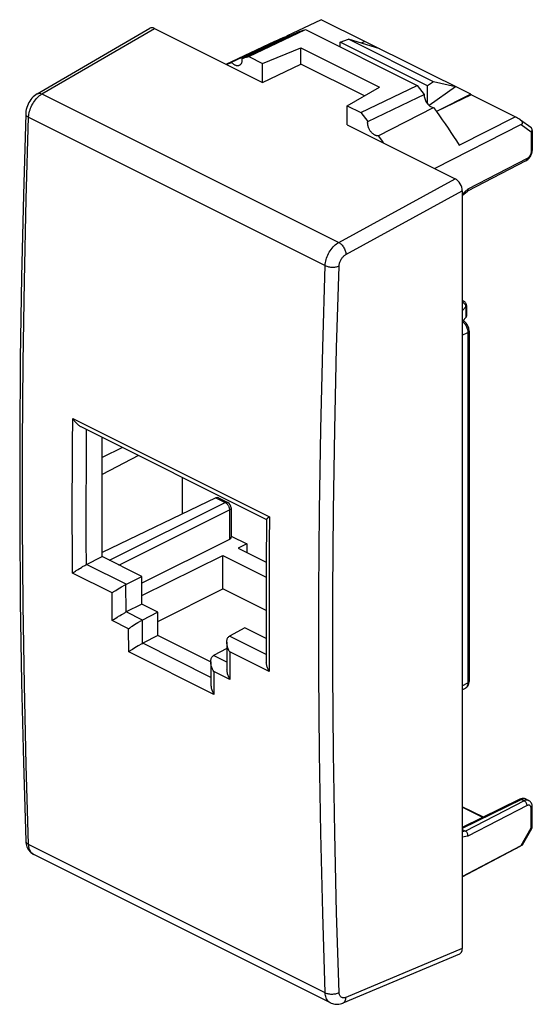
# Model space of a CAD drawing. Units: millimetres. Extents: x -12.8 to 12.8, y -24.6 to 24.6.
import ezdxf

# ---------------------------------------------------------------- set-up
doc = ezdxf.new("R2010")
doc.units = ezdxf.units.MM
doc.header["$LTSCALE"] = 16.335
doc.layers.get('0').update_dxf_attribs({"linetype": 'CONTINUOUS'})
doc.layers.add('DRAFT', color=7, linetype='CONTINUOUS')
doc.layers.add('RACCORDO', color=7, linetype='CONTINUOUS')

msp = doc.modelspace()

# ---------------------------------------------------------------- linework, layer by layer
at = {"color": 7, "linetype": 'CONTINUOUS'}
for p, q in [((-11.954, 20.937), (-6.32, 24.223)), ((3.213, 23.525), (3.629, 23.67)), ((7.888, 21.541), (3.629, 23.67)), ((7.597, 21.333), (3.213, 23.525)), ((7.888, 21.541), (7.597, 21.333)), ((9.329, 16.073), (9.329, -21.858)), ((-5.909, -5.479), (-2.656, -3.852)), ((-0.49, -4.935), (-2.656, -3.852)), ((-12.531, -16.465), (-12.531, -16.465)), ((2.727, -24.574), (-12.128, -17.146)), ((9.188, -22.134), (3.353, -24.584))]:
    msp.add_line(p, q, dxfattribs=at)
at = {"color": 250, "linetype": 'CONTINUOUS'}
for p, q in [((-11.721, 20.928), (-6.086, 24.214)), ((-11.721, 20.928), (3.141, 13.497)), ((-12.385, 19.762), (2.465, 12.337)), ((3.141, 13.497), (8.976, 16.683)), ((3.506, 12.894), (9.329, 16.073)), ((2.465, -24.068), (-12.385, -16.643)), ((-12.128, -17.146), (-12.141, -17.14)), ((2.465, -24.068), (2.34, -20.085)), ((9.329, -21.858), (3.506, -24.302))]:
    msp.add_line(p, q, dxfattribs=at)
at = {"color": 7, "linetype": 'CONTINUOUS'}
for points in [[(-11.954, 20.937), (-12.026, 20.891), (-12.094, 20.838), (-12.158, 20.78), (-12.219, 20.715), (-12.274, 20.646), (-12.326, 20.573), (-12.372, 20.495), (-12.413, 20.414), (-12.449, 20.331), (-12.479, 20.245), (-12.502, 20.158), (-12.519, 20.07), (-12.529, 19.982), (-12.531, 19.937)], [(-12.531, 19.937), (-12.651, 15.886), (-12.743, 11.778), (-12.804, 7.685), (-12.834, 3.607), (-12.834, -0.455), (-12.804, -4.501), (-12.743, -8.531), (-12.651, -12.544), (-12.531, -16.465)], [(-12.531, -16.465), (-12.525, -16.549), (-12.512, -16.626), (-12.493, -16.699), (-12.469, -16.769), (-12.439, -16.834), (-12.405, -16.894), (-12.366, -16.95), (-12.323, -17.001), (-12.276, -17.046), (-12.225, -17.087), (-12.171, -17.123), (-12.127, -17.147)], [(2.726, -24.573), (2.764, -24.591), (2.825, -24.614), (2.888, -24.631), (2.953, -24.642), (3.019, -24.647), (3.087, -24.646), (3.156, -24.639), (3.226, -24.625), (3.296, -24.605), (3.352, -24.584)]]:
    msp.add_lwpolyline(points, dxfattribs=at)
at = {"color": 250, "linetype": 'CONTINUOUS'}
for points in [[(-12.385, 19.762), (-12.38, 19.835), (-12.371, 19.91), (-12.357, 19.986), (-12.338, 20.063), (-12.315, 20.14), (-12.288, 20.216), (-12.256, 20.292), (-12.221, 20.366), (-12.183, 20.438), (-12.141, 20.508), (-12.095, 20.574), (-12.048, 20.638), (-11.997, 20.698), (-11.945, 20.754), (-11.891, 20.805), (-11.835, 20.851), (-11.778, 20.892), (-11.721, 20.928)], [(-11.954, 20.937), (-11.929, 20.949), (-11.898, 20.958), (-11.866, 20.962), (-11.831, 20.961), (-11.795, 20.955), (-11.759, 20.944), (-11.721, 20.928)], [(-12.385, -16.643), (-12.506, -12.662), (-12.597, -8.665), (-12.658, -4.651), (-12.688, -0.62), (-12.688, 3.426), (-12.658, 7.487), (-12.597, 11.564), (-12.506, 15.656), (-12.385, 19.762)], [(-12.531, 19.937), (-12.53, 19.919), (-12.525, 19.894), (-12.513, 19.87), (-12.497, 19.847), (-12.476, 19.824), (-12.45, 19.802), (-12.419, 19.781), (-12.385, 19.762)], [(2.465, 12.337), (2.47, 12.41), (2.48, 12.485), (2.494, 12.561), (2.513, 12.637), (2.536, 12.714), (2.564, 12.79), (2.596, 12.865), (2.632, 12.939), (2.671, 13.011), (2.714, 13.08), (2.76, 13.147), (2.808, 13.21), (2.86, 13.27), (2.913, 13.325), (2.968, 13.376), (3.025, 13.421), (3.082, 13.462), (3.141, 13.497)], [(3.141, 13.497), (3.177, 13.476), (3.213, 13.451), (3.249, 13.421), (3.283, 13.388), (3.317, 13.351), (3.348, 13.311), (3.378, 13.268), (3.405, 13.224), (3.429, 13.177), (3.45, 13.13), (3.469, 13.082), (3.484, 13.034), (3.495, 12.986), (3.503, 12.94), (3.506, 12.894)], [(3.166, 12.316), (3.168, 12.353), (3.173, 12.39), (3.18, 12.427), (3.19, 12.465), (3.202, 12.504), (3.216, 12.542), (3.232, 12.579), (3.25, 12.616), (3.27, 12.652), (3.291, 12.687), (3.314, 12.72), (3.339, 12.752), (3.365, 12.781), (3.392, 12.809), (3.42, 12.834), (3.448, 12.857), (3.477, 12.877), (3.506, 12.894)], [(2.34, -20.085), (2.245, -16.086), (2.183, -12.071), (2.151, -8.04), (2.151, -3.994), (2.183, 0.067), (2.245, 4.143), (2.34, 8.233), (2.465, 12.337)], [(2.465, 12.337), (2.504, 12.32), (2.545, 12.304), (2.59, 12.291), (2.637, 12.279), (2.687, 12.27), (2.737, 12.264), (2.788, 12.26), (2.84, 12.258), (2.892, 12.259), (2.942, 12.262), (2.992, 12.268), (3.039, 12.277), (3.084, 12.288), (3.127, 12.301), (3.166, 12.316)], [(3.166, -24.053), (3.04, -20.073), (2.946, -16.078), (2.883, -12.068), (2.852, -8.041), (2.852, -3.999), (2.883, 0.058), (2.946, 4.129), (3.04, 8.215), (3.166, 12.316)], [(-12.53, -16.476), (-12.525, -16.503), (-12.513, -16.529), (-12.497, -16.555), (-12.476, -16.579), (-12.45, -16.602), (-12.419, -16.623), (-12.385, -16.643)], [(-12.141, -17.14), (-12.183, -17.113), (-12.221, -17.08), (-12.256, -17.041), (-12.288, -16.998), (-12.315, -16.949), (-12.338, -16.896), (-12.357, -16.838), (-12.371, -16.776), (-12.38, -16.711), (-12.385, -16.643)], [(2.465, -24.068), (2.504, -24.085), (2.545, -24.1), (2.59, -24.112), (2.637, -24.122), (2.687, -24.129), (2.737, -24.134), (2.788, -24.136), (2.84, -24.135), (2.892, -24.131), (2.942, -24.124), (2.992, -24.115), (3.039, -24.103), (3.084, -24.088), (3.127, -24.072), (3.166, -24.053)], [(2.726, -24.573), (2.714, -24.567), (2.671, -24.539), (2.632, -24.506), (2.596, -24.468), (2.564, -24.424), (2.536, -24.375), (2.513, -24.321), (2.494, -24.263), (2.48, -24.201), (2.47, -24.136), (2.465, -24.068)], [(3.506, -24.302), (3.477, -24.313), (3.448, -24.321), (3.42, -24.326), (3.392, -24.327), (3.365, -24.326), (3.339, -24.321), (3.314, -24.314), (3.291, -24.303), (3.27, -24.289), (3.25, -24.272), (3.232, -24.253), (3.216, -24.231), (3.202, -24.206), (3.19, -24.179), (3.18, -24.15), (3.173, -24.12), (3.168, -24.087), (3.166, -24.053)], [(3.353, -24.584), (3.378, -24.571), (3.405, -24.552), (3.429, -24.528), (3.45, -24.499), (3.469, -24.466), (3.484, -24.43), (3.495, -24.39), (3.503, -24.348), (3.506, -24.302)]]:
    msp.add_lwpolyline(points, dxfattribs=at)
at = {"color": 7, "linetype": 'CONTINUOUS'}
for centre, ratio, start_param, end_param in [((-6.085, 23.78), 0.611675, -0.683152, 0.039938), ((8.976, 16.25), 0.61277, -2.253542, -0.683659), ((8.976, -21.681), 0.611675, -3.181531, -2.254862)]:
    msp.add_ellipse(centre, major_axis=(-0.223, 0.448), ratio=ratio, start_param=start_param, end_param=end_param, dxfattribs=at)
at = {"layer": 'DRAFT', "color": 7, "linetype": 'CONTINUOUS'}
for p, q in [((2.271, 24.648), (0.53, 23.824)), ((4.448, 23.559), (2.271, 24.648)), ((-6.086, 24.214), (-0.676, 21.509)), ((-2.227, 22.513), (0.653, 23.872)), ((-1.706, 22.7), (1.127, 24.042)), ((-1.364, 22.806), (1.479, 24.153)), ((1.127, 24.042), (1.205, 24.068)), ((1.205, 24.068), (1.283, 24.093)), ((1.283, 24.093), (1.361, 24.117)), ((1.479, 24.153), (7.069, 21.358)), ((5.209, 23.184), (3.629, 23.67)), ((-2.491, 22.417), (-0.054, 23.569)), ((-0.676, 22.462), (1.246, 23.231)), ((1.246, 22.429), (1.246, 23.231)), ((1.246, 23.231), (5.18, 21.264)), ((3.213, 23.285), (3.213, 23.525)), ((4.45, 23.564), (4.269, 23.473)), ((9.754, 20.912), (4.45, 23.564)), ((-1.706, 22.7), (-1.63, 22.724)), ((-1.63, 22.724), (-1.555, 22.748)), ((-1.555, 22.748), (-1.479, 22.772)), ((-1.364, 22.806), (-0.676, 22.462)), ((-2.479, 22.411), (-2.423, 22.434)), ((-2.423, 22.434), (-2.367, 22.457)), ((-2.367, 22.457), (-2.311, 22.479)), ((-0.676, 21.509), (-0.676, 22.462)), ((-0.676, 21.509), (1.246, 22.429)), ((4.432, 20.836), (1.246, 22.429)), ((3.567, 20.341), (5.18, 21.264)), ((4.255, 19.997), (7.069, 21.358)), ((7.069, 21.358), (7.186, 21.204)), ((7.186, 21.204), (7.304, 21.05)), ((7.597, 20.433), (7.597, 21.333)), ((8.995, 21.292), (7.678, 20.351)), ((8.995, 21.292), (7.888, 21.541)), ((7.304, 21.05), (7.42, 20.896)), ((9.754, 20.912), (8.036, 20.053)), ((9.779, 20.894), (8.043, 20.045)), ((9.754, 20.912), (9.779, 20.894)), ((11.983, 19.792), (9.779, 20.894)), ((3.567, 19.388), (3.567, 20.341)), ((3.567, 20.341), (4.255, 19.997)), ((5.117, 18.841), (7.894, 20.252)), ((4.255, 19.997), (4.369, 19.848)), ((4.369, 19.848), (4.483, 19.699)), ((4.596, 19.549), (5.86, 20.153)), ((9.177, 18.372), (11.983, 19.792)), ((3.567, 19.388), (8.976, 16.683)), ((4.483, 19.699), (4.596, 19.549)), ((5.117, 18.841), (5.23, 18.684)), ((5.23, 18.684), (5.314, 18.565)), ((5.314, 18.565), (5.37, 18.486)), ((-8.702, -2.234), (-8.702, 3.739)), ((-4.677, -0.09), (-4.677, 1.727)), ((-1.454, -1.597), (-1.889, -1.81)), ((-1.889, -1.81), (-0.487, -2.511)), ((-1.454, -1.597), (-1.454, -2.028)), ((-6.722, -3.224), (-8.702, -2.234)), ((-6.722, -4.175), (-2.656, -2.185)), ((-2.656, -3.852), (-2.656, -2.185)), ((-2.656, -2.185), (-0.489, -3.269)), ((-6.722, -4.61), (-6.722, -3.224)), ((-5.909, -5.016), (-6.722, -4.61)), ((-5.909, -6.185), (-5.909, -5.016)), ((-0.488, -6.341), (-1.56, -5.805)), ((-3.271, -7.504), (-5.909, -6.185)), ((9.329, -18.267), (11.983, -16.866))]:
    msp.add_line(p, q, dxfattribs=at)
for points in [[(-0.054, 23.569), (0.073, 23.628), (0.216, 23.692), (0.361, 23.754), (0.507, 23.814), (0.653, 23.872)], [(0.653, 23.872), (0.69, 23.84), (0.694, 23.837)], [(1.361, 24.117), (1.439, 24.141), (1.479, 24.153)], [(-1.706, 22.7), (-1.703, 22.671), (-1.702, 22.644), (-1.702, 22.617), (-1.703, 22.591), (-1.705, 22.565), (-1.709, 22.541), (-1.715, 22.517), (-1.721, 22.495), (-1.729, 22.474), (-1.738, 22.454), (-1.749, 22.435), (-1.76, 22.418), (-1.773, 22.403), (-1.787, 22.389), (-1.802, 22.376), (-1.818, 22.365), (-1.831, 22.358)], [(-1.479, 22.772), (-1.403, 22.795), (-1.364, 22.806)], [(-2.311, 22.479), (-2.255, 22.502), (-2.227, 22.513)], [(-1.831, 22.358), (-1.834, 22.356), (-1.852, 22.349), (-1.87, 22.343), (-1.89, 22.34), (-1.909, 22.338), (-1.93, 22.337), (-1.95, 22.339), (-1.972, 22.343), (-1.993, 22.348), (-2.015, 22.355), (-2.037, 22.363), (-2.059, 22.374), (-2.081, 22.386), (-2.103, 22.4), (-2.124, 22.415), (-2.146, 22.432), (-2.167, 22.45), (-2.187, 22.47), (-2.207, 22.49), (-2.227, 22.513)], [(5.86, 20.153), (7.11, 20.749), (7.42, 20.896)], [(7.42, 20.896), (7.422, 20.848), (7.428, 20.799), (7.438, 20.751), (7.452, 20.701), (7.469, 20.651), (7.49, 20.602), (7.514, 20.555), (7.541, 20.509), (7.571, 20.466), (7.603, 20.426), (7.637, 20.389), (7.672, 20.355), (7.708, 20.326), (7.746, 20.301), (7.784, 20.281), (7.821, 20.267), (7.857, 20.257), (7.894, 20.252)], [(7.894, 20.252), (8.041, 20.047), (8.186, 19.842), (8.331, 19.635), (8.474, 19.427), (8.617, 19.218), (8.759, 19.008), (8.899, 18.797), (9.038, 18.585), (9.177, 18.372)], [(5.117, 18.841), (5.098, 18.838), (5.078, 18.837), (5.057, 18.838), (5.036, 18.841), (5.015, 18.846), (4.993, 18.852), (4.971, 18.86), (4.949, 18.87), (4.927, 18.882), (4.905, 18.895), (4.883, 18.91), (4.862, 18.926), (4.841, 18.944), (4.82, 18.963), (4.8, 18.983), (4.78, 19.005), (4.761, 19.028), (4.742, 19.052), (4.725, 19.077), (4.708, 19.103), (4.692, 19.129), (4.677, 19.156), (4.664, 19.184), (4.651, 19.213), (4.639, 19.241), (4.629, 19.27), (4.62, 19.299), (4.612, 19.328), (4.605, 19.357), (4.6, 19.386), (4.596, 19.415), (4.593, 19.443), (4.592, 19.47), (4.592, 19.497), (4.594, 19.523), (4.596, 19.549)]]:
    msp.add_lwpolyline(points, dxfattribs=at)
at = {"layer": 'RACCORDO', "color": 7, "linetype": 'CONTINUOUS'}
for p, q in [((12.282, 19.393), (7.955, 17.194)), ((12.249, 19.629), (12.756, 19.259)), ((12.838, 19.098), (12.838, 18.13)), ((12.522, 17.585), (9.59, 16.067)), ((9.329, 15.847), (9.589, 16.068)), ((9.329, 10.588), (9.405, 10.551)), ((9.545, 10.337), (9.545, 9.797)), ((9.329, 9.609), (9.348, 9.6)), ((9.517, 9.733), (9.378, 9.582)), ((9.671, 9.055), (9.671, -8.48)), ((-9.775, 4.276), (-0.471, -0.376)), ((-7.692, 3.234), (-8.702, 2.731)), ((-6.877, 2.827), (-8.702, 1.879)), ((-3.017, 0.708), (-8.702, -2.025)), ((-2.883, 0.715), (-2.407, 0.477)), ((-2.241, 0.209), (-2.241, -1.265)), ((-0.474, -0.371), (-0.487, -2.625)), ((-2.327, -1.369), (-6.722, -3.558)), ((-2.241, -1.204), (-1.454, -1.597)), ((-0.487, -2.625), (-0.491, -4.382)), ((-0.491, -4.382), (-0.489, -6.135)), ((-6.722, -4.61), (-7.536, -5.02)), ((-5.909, -5.016), (-6.724, -5.427)), ((-1.56, -5.805), (-2.323, -6.217)), ((-5.909, -6.185), (-6.674, -6.571)), ((-0.489, -6.135), (-0.483, -7.51)), ((-6.716, -6.592), (-6.674, -6.571)), ((-2.461, -6.831), (-3.127, -7.191)), ((-2.463, -6.521), (-2.453, -7.903)), ((-3.267, -7.496), (-3.256, -8.661)), ((9.329, -8.9), (9.485, -8.82)), ((12.216, -14.385), (9.329, -15.803)), ((10.387, -15.283), (9.329, -14.755)), ((12.529, -14.377), (12.651, -14.438)), ((12.838, -15.746), (12.838, -14.779)), ((9.329, -15.896), (9.49, -15.976)), ((12.348, -16.665), (12.812, -15.845)), ((9.329, -18.255), (12.282, -16.698)), ((12.217, -16.739), (12.233, -16.73)), ((12.279, -16.704), (12.316, -16.684)), ((12.336, -16.67), (12.309, -16.684)), ((12.316, -16.684), (12.334, -16.674))]:
    msp.add_line(p, q, dxfattribs=at)
at = {"layer": 'RACCORDO', "color": 250, "linetype": 'CONTINUOUS'}
for p, q in [((12.282, 19.393), (12.782, 19.028)), ((12.756, 19.259), (12.756, 19.259)), ((12.794, 19.051), (12.782, 19.028)), ((12.782, 19.028), (12.782, 18.061)), ((12.574, 17.693), (9.615, 16.161)), ((12.522, 17.585), (12.53, 17.589)), ((9.329, 15.918), (9.615, 16.161)), ((9.337, 10.49), (9.329, 10.482)), ((9.517, 10.274), (9.329, 10.076)), ((9.517, 10.274), (9.517, 9.733)), ((9.329, 8.846), (9.612, 8.984)), ((9.612, 8.984), (9.612, -8.551)), ((-10.181, 4.689), (-0.325, -0.239)), ((-3.017, 0.708), (-2.539, 0.469)), ((-8.335, -2.417), (-2.539, 0.469)), ((-7.863, -2.654), (-2.327, 0.104)), ((-2.327, 0.104), (-2.327, -1.369)), ((-7.51, -3.621), (-9.489, -2.631)), ((-8.21, -4.054), (-10.19, -3.064)), ((-7.503, -5.003), (-7.512, -3.622)), ((-8.2, -5.436), (-8.21, -4.054)), ((-6.686, -5.408), (-7.499, -5.001)), ((-6.679, -6.574), (-6.69, -5.41)), ((-7.387, -5.842), (-8.2, -5.436)), ((-7.375, -7.007), (-7.387, -5.842)), ((-0.485, -7.133), (-2.321, -6.215)), ((-3.26, -8.279), (-6.674, -6.571)), ((-3.106, -9.141), (-7.375, -7.007)), ((-2.456, -7.523), (-3.124, -7.189)), ((-0.335, -7.992), (-2.315, -7.002)), ((-2.315, -7.002), (-2.304, -8.384)), ((-2.304, -8.384), (-3.118, -7.977)), ((-3.118, -7.977), (-3.106, -9.141)), ((9.329, -8.696), (9.612, -8.551)), ((12.304, -14.391), (9.329, -15.853)), ((10.362, -15.296), (9.329, -14.779)), ((12.43, -14.454), (9.49, -15.976)), ((12.574, -14.696), (9.615, -16.228)), ((12.304, -14.391), (12.43, -14.454)), ((12.782, -15.816), (12.782, -14.848)), ((9.49, -15.976), (9.329, -16.006)), ((9.615, -16.228), (9.329, -16.281)), ((12.282, -16.698), (12.782, -15.816))]:
    msp.add_line(p, q, dxfattribs=at)
at = {"layer": 'RACCORDO', "color": 7, "linetype": 'CONTINUOUS'}
for points in [[(12.249, 19.629), (12.234, 19.639), (12.217, 19.65)], [(12.282, 19.393), (12.296, 19.4), (12.308, 19.409), (12.319, 19.418), (12.328, 19.428), (12.336, 19.44), (12.341, 19.451), (12.345, 19.464), (12.347, 19.478), (12.347, 19.492), (12.345, 19.506), (12.341, 19.52), (12.335, 19.535), (12.327, 19.549), (12.317, 19.563), (12.306, 19.577), (12.294, 19.59), (12.281, 19.603), (12.266, 19.616), (12.249, 19.629)], [(12.522, 17.585), (12.53, 17.589), (12.571, 17.614), (12.61, 17.644), (12.647, 17.678), (12.682, 17.716), (12.714, 17.757), (12.742, 17.8), (12.767, 17.846), (12.789, 17.893), (12.807, 17.941), (12.821, 17.99), (12.831, 18.04), (12.837, 18.09), (12.838, 18.13)], [(9.615, 16.161), (9.616, 16.14), (9.615, 16.121), (9.611, 16.104), (9.605, 16.089), (9.597, 16.076), (9.589, 16.068)], [(9.545, 10.337), (9.543, 10.367), (9.537, 10.396), (9.527, 10.424), (9.514, 10.451), (9.497, 10.476), (9.476, 10.5), (9.453, 10.521), (9.426, 10.539), (9.405, 10.551)], [(9.671, 9.055), (9.67, 9.086), (9.664, 9.142), (9.653, 9.197), (9.636, 9.252), (9.615, 9.306), (9.589, 9.357), (9.559, 9.406), (9.526, 9.452), (9.488, 9.495), (9.446, 9.535), (9.402, 9.568), (9.358, 9.595), (9.348, 9.6)], [(-10.181, 4.689), (-10.158, 4.651), (-10.135, 4.614), (-10.11, 4.578), (-10.083, 4.542), (-10.055, 4.507), (-10.025, 4.473), (-9.994, 4.441), (-9.962, 4.41), (-9.929, 4.38), (-9.895, 4.352), (-9.86, 4.326), (-9.824, 4.303), (-9.787, 4.282), (-9.775, 4.276)], [(-0.325, -0.239), (-0.347, -0.255), (-0.367, -0.27), (-0.386, -0.284), (-0.403, -0.298), (-0.419, -0.311), (-0.433, -0.323), (-0.445, -0.334), (-0.455, -0.344), (-0.464, -0.353), (-0.47, -0.361), (-0.473, -0.367), (-0.474, -0.371)], [(-9.681, -2.736), (-9.564, -2.67), (-9.527, -2.65), (-8.702, -2.234)], [(-10.093, -2.996), (-10.035, -2.957), (-10.004, -2.936)], [(-10.004, -2.936), (-9.939, -2.894), (-9.904, -2.872)], [(-9.904, -2.872), (-9.833, -2.827), (-9.796, -2.805)], [(-9.796, -2.805), (-9.719, -2.759), (-9.681, -2.736)], [(-10.19, -3.064), (-10.145, -3.032), (-10.119, -3.014), (-10.093, -2.996)], [(-7.701, -3.727), (-7.585, -3.66), (-7.547, -3.64), (-6.722, -3.224)], [(-8.112, -3.985), (-8.055, -3.946), (-8.024, -3.926)], [(-8.024, -3.926), (-7.959, -3.884), (-7.924, -3.862)], [(-7.924, -3.862), (-7.853, -3.818), (-7.816, -3.795)], [(-7.816, -3.795), (-7.74, -3.749), (-7.701, -3.727)], [(-8.21, -4.054), (-8.164, -4.021), (-8.139, -4.004), (-8.112, -3.985)], [(-8.2, -5.436), (-8.154, -5.403), (-8.129, -5.386), (-8.103, -5.367)], [(-8.103, -5.367), (-8.045, -5.329), (-8.014, -5.308)], [(-8.014, -5.308), (-7.949, -5.266), (-7.915, -5.244), (-7.879, -5.222), (-7.843, -5.199), (-7.806, -5.176)], [(-7.806, -5.176), (-7.73, -5.13), (-7.691, -5.107)], [(-7.691, -5.107), (-7.574, -5.041), (-7.536, -5.02)], [(-7.387, -5.842), (-7.341, -5.81), (-7.316, -5.792), (-7.289, -5.774)], [(-7.289, -5.774), (-7.231, -5.735), (-7.201, -5.714)], [(-7.201, -5.714), (-7.135, -5.672), (-7.101, -5.65)], [(-7.101, -5.65), (-7.03, -5.606), (-6.993, -5.583)], [(-6.993, -5.583), (-6.917, -5.537), (-6.878, -5.515)], [(-6.878, -5.515), (-6.762, -5.448), (-6.724, -5.427)], [(-2.463, -6.521), (-2.463, -6.513), (-2.461, -6.472), (-2.457, -6.433), (-2.449, -6.395), (-2.437, -6.358), (-2.423, -6.323), (-2.404, -6.291), (-2.38, -6.262), (-2.352, -6.237), (-2.321, -6.215)], [(-7.19, -6.879), (-7.221, -6.9), (-7.278, -6.939)], [(-7.091, -6.815), (-7.125, -6.837), (-7.19, -6.879)], [(-6.983, -6.748), (-7.02, -6.771), (-7.091, -6.815)], [(-6.869, -6.679), (-6.907, -6.702), (-6.983, -6.748)], [(-6.716, -6.592), (-6.753, -6.613), (-6.869, -6.679)], [(-2.315, -7.002), (-2.336, -6.965), (-2.356, -6.926), (-2.374, -6.887), (-2.391, -6.846), (-2.407, -6.805), (-2.421, -6.764), (-2.434, -6.722), (-2.444, -6.679), (-2.452, -6.637), (-2.458, -6.595), (-2.462, -6.554), (-2.463, -6.521)], [(-7.278, -6.939), (-7.305, -6.957), (-7.33, -6.974), (-7.375, -7.007)], [(-3.267, -7.496), (-3.267, -7.487), (-3.265, -7.447), (-3.26, -7.407), (-3.253, -7.369), (-3.241, -7.332), (-3.227, -7.298), (-3.208, -7.265), (-3.184, -7.236), (-3.156, -7.211), (-3.124, -7.189)], [(-3.118, -7.977), (-3.139, -7.94), (-3.159, -7.901), (-3.177, -7.862), (-3.195, -7.821), (-3.211, -7.78), (-3.225, -7.739), (-3.237, -7.697), (-3.248, -7.654), (-3.256, -7.612), (-3.262, -7.57), (-3.266, -7.528), (-3.267, -7.496)], [(-0.335, -7.992), (-0.356, -7.954), (-0.376, -7.916), (-0.395, -7.876), (-0.412, -7.836), (-0.428, -7.794), (-0.442, -7.753), (-0.454, -7.711), (-0.464, -7.669), (-0.472, -7.627), (-0.478, -7.585), (-0.482, -7.544), (-0.483, -7.51)], [(-2.304, -8.384), (-2.326, -8.346), (-2.346, -8.307), (-2.365, -8.268), (-2.382, -8.227), (-2.398, -8.186), (-2.412, -8.144), (-2.424, -8.103), (-2.435, -8.06), (-2.443, -8.018), (-2.449, -7.977), (-2.452, -7.935), (-2.453, -7.903)], [(-3.256, -8.661), (-3.255, -8.694), (-3.251, -8.735), (-3.245, -8.777), (-3.237, -8.819), (-3.226, -8.861), (-3.214, -8.903), (-3.2, -8.945), (-3.184, -8.986), (-3.166, -9.026), (-3.148, -9.065), (-3.128, -9.104), (-3.106, -9.141)], [(9.485, -8.82), (9.513, -8.804), (9.546, -8.779), (9.576, -8.75), (9.603, -8.717), (9.625, -8.679), (9.643, -8.638), (9.657, -8.594), (9.666, -8.547), (9.671, -8.499), (9.671, -8.48)], [(12.53, -14.378), (12.51, -14.369), (12.477, -14.357), (12.443, -14.349), (12.407, -14.344), (12.37, -14.344), (12.332, -14.348), (12.295, -14.355), (12.257, -14.367), (12.22, -14.383), (12.216, -14.385)], [(12.838, -14.779), (12.838, -14.76), (12.834, -14.711), (12.825, -14.664), (12.811, -14.62), (12.792, -14.579), (12.77, -14.542), (12.743, -14.508), (12.713, -14.479), (12.68, -14.455), (12.651, -14.438)], [(9.615, -16.228), (9.616, -16.204), (9.615, -16.179), (9.611, -16.154), (9.605, -16.128), (9.597, -16.103), (9.586, -16.079), (9.574, -16.057), (9.559, -16.036), (9.544, -16.017), (9.526, -16), (9.508, -15.987), (9.49, -15.976)], [(12.233, -16.73), (12.265, -16.712), (12.279, -16.704)], [(12.309, -16.684), (12.296, -16.69), (12.282, -16.698)], [(12.334, -16.674), (12.34, -16.67), (12.345, -16.667), (12.347, -16.665), (12.347, -16.665)], [(12.347, -16.665), (12.347, -16.665), (12.346, -16.665), (12.342, -16.667), (12.336, -16.67)]]:
    msp.add_lwpolyline(points, dxfattribs=at)
at = {"layer": 'RACCORDO', "color": 250, "linetype": 'CONTINUOUS'}
for points in [[(12.756, 19.259), (12.772, 19.246), (12.785, 19.23), (12.796, 19.212), (12.804, 19.192), (12.81, 19.17), (12.812, 19.147), (12.812, 19.123), (12.809, 19.099), (12.802, 19.075), (12.794, 19.051)], [(12.838, 19.098), (12.837, 19.086), (12.832, 19.073), (12.824, 19.061), (12.813, 19.049), (12.799, 19.038), (12.782, 19.028)], [(12.782, 18.061), (12.782, 18.04), (12.78, 18.018), (12.776, 17.995), (12.771, 17.971), (12.764, 17.946), (12.756, 17.92), (12.746, 17.895), (12.734, 17.87), (12.721, 17.845), (12.707, 17.822), (12.691, 17.799), (12.675, 17.778), (12.658, 17.759), (12.641, 17.742), (12.624, 17.726), (12.607, 17.713), (12.59, 17.702), (12.574, 17.693)], [(12.838, 18.13), (12.837, 18.118), (12.832, 18.105), (12.824, 18.093), (12.813, 18.081), (12.799, 18.071), (12.782, 18.061)], [(12.532, 17.591), (12.544, 17.602), (12.554, 17.616), (12.563, 17.632), (12.569, 17.651), (12.573, 17.671), (12.574, 17.693)], [(9.405, 10.551), (9.402, 10.552), (9.387, 10.557), (9.371, 10.559), (9.353, 10.558), (9.335, 10.553), (9.329, 10.551)], [(9.329, 10.538), (9.333, 10.535), (9.336, 10.532), (9.339, 10.529), (9.341, 10.526), (9.343, 10.522), (9.345, 10.519), (9.346, 10.516), (9.346, 10.512), (9.346, 10.509), (9.346, 10.505), (9.345, 10.502), (9.343, 10.498), (9.341, 10.495), (9.339, 10.492), (9.337, 10.49)], [(9.427, 10.445), (9.406, 10.46), (9.384, 10.473), (9.36, 10.483), (9.337, 10.49)], [(9.493, 10.366), (9.48, 10.388), (9.464, 10.409), (9.447, 10.428), (9.427, 10.445)], [(9.517, 10.274), (9.515, 10.297), (9.511, 10.32), (9.503, 10.343), (9.493, 10.366)], [(9.545, 10.337), (9.545, 10.331), (9.543, 10.32), (9.54, 10.31), (9.536, 10.3), (9.531, 10.291), (9.524, 10.282), (9.517, 10.274)], [(9.348, 9.6), (9.345, 9.601), (9.33, 9.606), (9.329, 9.606)], [(9.329, 9.551), (9.341, 9.542), (9.37, 9.518), (9.399, 9.49)], [(9.399, 9.49), (9.428, 9.459), (9.456, 9.424), (9.482, 9.387), (9.507, 9.347), (9.529, 9.306), (9.55, 9.264), (9.567, 9.221), (9.582, 9.178), (9.593, 9.136), (9.602, 9.095), (9.608, 9.056), (9.611, 9.019), (9.612, 8.984)], [(9.671, 9.055), (9.669, 9.042), (9.664, 9.029), (9.656, 9.017), (9.644, 9.005), (9.63, 8.994), (9.612, 8.984)], [(-10.19, -3.064), (-10.197, -1.776), (-10.2, -0.486), (-10.2, 0.805), (-10.197, 2.098), (-10.19, 3.393), (-10.181, 4.689)], [(-9.492, -2.632), (-9.497, -1.489), (-9.499, -0.344), (-9.499, 0.802), (-9.496, 1.949), (-9.491, 3.097), (-9.484, 4.13)], [(-2.539, 0.469), (-2.512, 0.481), (-2.485, 0.487), (-2.458, 0.489), (-2.434, 0.486), (-2.411, 0.479), (-2.407, 0.477)], [(-2.539, 0.469), (-2.517, 0.457), (-2.494, 0.442), (-2.473, 0.424), (-2.452, 0.404), (-2.432, 0.381), (-2.413, 0.357), (-2.396, 0.331), (-2.38, 0.304), (-2.366, 0.276), (-2.354, 0.247), (-2.344, 0.218), (-2.337, 0.188), (-2.331, 0.159), (-2.328, 0.131), (-2.327, 0.104)], [(-2.241, 0.209), (-2.243, 0.19), (-2.251, 0.171), (-2.263, 0.152), (-2.28, 0.135), (-2.301, 0.118), (-2.327, 0.104)], [(-0.325, -0.239), (-0.335, -1.535), (-0.341, -2.83), (-0.344, -4.123), (-0.344, -5.414), (-0.341, -6.704), (-0.335, -7.992)], [(9.612, -8.551), (9.611, -8.583), (9.608, -8.614), (9.603, -8.646), (9.595, -8.677), (9.584, -8.707), (9.57, -8.735), (9.554, -8.761), (9.534, -8.784), (9.512, -8.803), (9.488, -8.819), (9.485, -8.82)], [(9.671, -8.48), (9.669, -8.493), (9.664, -8.506), (9.656, -8.519), (9.644, -8.53), (9.63, -8.541), (9.612, -8.551)], [(12.304, -14.391), (12.286, -14.383), (12.268, -14.378), (12.251, -14.377), (12.234, -14.378), (12.219, -14.383), (12.216, -14.385)], [(12.529, -14.377), (12.505, -14.367), (12.477, -14.36), (12.448, -14.357), (12.419, -14.357), (12.39, -14.361), (12.361, -14.369), (12.332, -14.379), (12.304, -14.391)], [(12.486, -14.431), (12.458, -14.441), (12.43, -14.454)], [(12.574, -14.696), (12.573, -14.673), (12.569, -14.649), (12.563, -14.625), (12.554, -14.6), (12.544, -14.577), (12.532, -14.553), (12.517, -14.532), (12.502, -14.512), (12.485, -14.493), (12.467, -14.478), (12.449, -14.464), (12.43, -14.454)], [(12.651, -14.438), (12.63, -14.429), (12.602, -14.422), (12.574, -14.418), (12.544, -14.419), (12.515, -14.423), (12.486, -14.431)], [(12.782, -14.848), (12.782, -14.829), (12.78, -14.81), (12.777, -14.791), (12.772, -14.773), (12.765, -14.755), (12.757, -14.738), (12.747, -14.723), (12.736, -14.709), (12.723, -14.697), (12.708, -14.688), (12.693, -14.681), (12.676, -14.677), (12.659, -14.675), (12.642, -14.675), (12.624, -14.678), (12.607, -14.682), (12.591, -14.688), (12.574, -14.696)], [(12.782, -14.848), (12.799, -14.838), (12.813, -14.827), (12.824, -14.816), (12.832, -14.803), (12.837, -14.791), (12.838, -14.779)], [(12.813, -15.795), (12.824, -15.783), (12.832, -15.771), (12.837, -15.758), (12.838, -15.746)], [(12.782, -15.816), (12.799, -15.806), (12.813, -15.795)], [(12.782, -15.816), (12.794, -15.824), (12.802, -15.832), (12.809, -15.838), (12.812, -15.842), (12.812, -15.845)]]:
    msp.add_lwpolyline(points, dxfattribs=at)
at = {"layer": 'RACCORDO', "color": 7, "linetype": 'CONTINUOUS'}
for centre, radius, start, end in [((12.638, 19.098), 0.2, 0, 53.8386), ((-2.541, 0.209), 0.3, 0, 63.4301), ((12.638, -15.746), 0.2, 330.4553, 360)]:
    msp.add_arc(centre, radius, start, end, dxfattribs=at)
for centre, major_axis, ratio, start_param, end_param in [((13.798, 15.597), (27.462, -16.973), 0.081519, 1.678695, 1.687224), ((9.245, 9.796), (0.3, 0.002), 0.505325, -0.439959, -0.003627), ((-3.019, 0.447), (0.136, 0.267), 0.617698, 0.004358, 0.680351), ((-2.541, -1.264), (0.3, -0.002), 0.494637, -0.773172, 0.0035), ((13.798, 14.766), (20.398, 33.005), 0.558661, -2.371881, -2.363352)]:
    msp.add_ellipse(centre, major_axis=major_axis, ratio=ratio, start_param=start_param, end_param=end_param, dxfattribs=at)

doc.saveas('drawing.dxf')
